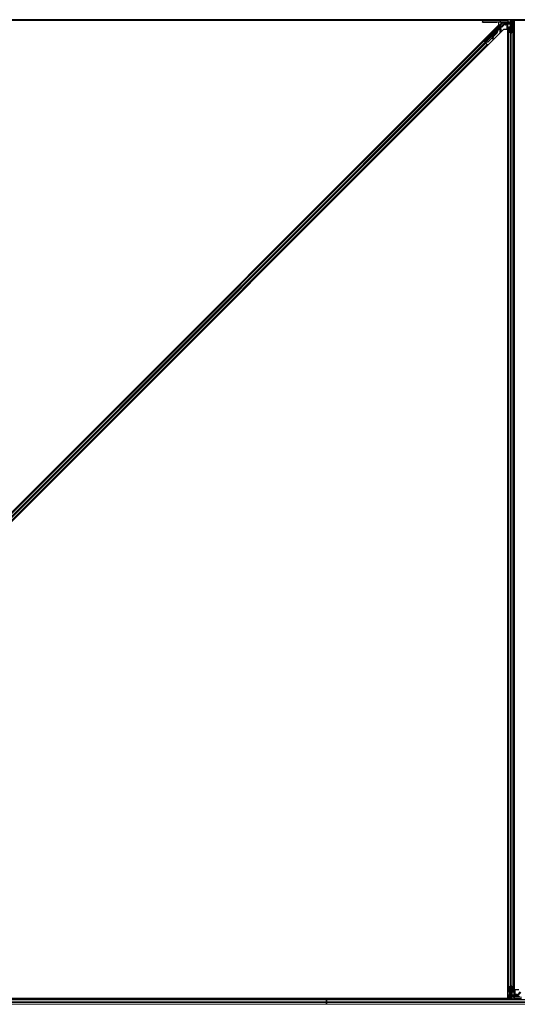
# Model space of a CAD drawing. Units: inches. Extents: x 19 to 1681, y 14 to 1081.
# Drawn here: x 1389 to 1413, y 410 to 458 of the extents above; entities that cross this region are included whole.
import ezdxf

# ---------------------------------------------------------------- set-up
doc = ezdxf.new("R2010")
doc.units = ezdxf.units.IN
doc.header["$LTSCALE"] = 50
doc.header["$MEASUREMENT"] = 0
doc.layers.add('Visible (ANSI)', color=7, linetype='Continuous', lineweight=25)
doc.layers.add('Visible Narrow (ANSI)', color=7, linetype='Continuous', lineweight=18)

msp = doc.modelspace()

# ---------------------------------------------------------------- linework, layer by layer
at = {"layer": 'Visible (ANSI)'}
for p, q in [((1365.5013, 411.0901), (1412.5238, 458.1125)), ((1404.5671, 458.3341), (1377.8281, 458.3341)), ((1404.1232, 458.3346), (1377.8282, 458.3346)), ((1404.1232, 458.3656), (1377.8345, 458.3656)), ((1404.1232, 458.3656), (1404.1232, 458.3791)), ((1404.1232, 458.3791), (1404.1232, 458.3656)), ((1404.1232, 458.3656), (1404.1232, 458.3346)), ((1411.7527, 458.3656), (1404.1232, 458.3656)), ((1404.1232, 458.3346), (1404.1232, 458.3656)), ((1404.1232, 458.3346), (1404.1232, 458.3341)), ((1404.5666, 458.3346), (1404.1232, 458.3346)), ((1404.1232, 458.3341), (1404.1232, 458.3346)), ((1404.5511, 458.3501), (1404.5667, 458.3656)), ((1404.5737, 458.3274), (1404.5511, 458.3501)), ((1404.6119, 458.3656), (1404.5737, 458.3274)), ((1411.7227, 458.3341), (1404.5804, 458.3341)), ((1411.7227, 458.3346), (1404.5809, 458.3346)), ((1411.7212, 458.2505), (1411.7214, 458.2601)), ((1411.7227, 458.3361), (1411.7214, 458.2601)), ((1411.7232, 458.3656), (1411.7227, 458.3361)), ((1411.7514, 458.2606), (1412.5836, 458.2606)), ((1412.5829, 458.3656), (1411.7527, 458.3656)), ((1411.837, 457.3249), (1412.7102, 458.1981)), ((1412.6244, 458.0318), (1411.8773, 457.2846)), ((1411.9712, 458.2461), (1412.3732, 458.2461)), ((1412.5238, 458.1125), (1412.5238, 458.2452)), ((1412.6192, 458.3656), (1412.5829, 458.3656)), ((1412.9614, 458.2517), (1412.6081, 458.2604)), ((1425.7188, 458.3656), (1412.6192, 458.3656)), ((1412.6232, 458.2418), (1412.6232, 458.2342)), ((1412.6232, 458.2342), (1412.6232, 458.2043)), ((1412.8193, 458.2198), (1412.6414, 458.0419)), ((1412.8541, 458.2309), (1412.8238, 458.2006)), ((1412.8422, 458.2096), (1412.8328, 458.2096)), ((1412.8329, 458.1303), (1412.8329, 458.1697)), ((1412.8422, 458.219), (1412.8422, 458.1995)), ((1412.8422, 458.1995), (1412.8422, 458.1446)), ((1412.8422, 458.1203), (1412.8422, 458.1446)), ((1412.9239, 458.1203), (1412.8429, 458.1203)), ((1412.8675, 458.2341), (1413.0005, 458.2341)), ((1412.9339, 457.9071), (1412.9339, 458.1103)), ((1412.9672, 458.2341), (1412.9672, 458.1902)), ((1412.9672, 458.1446), (1412.9672, 458.1902)), ((1412.9672, 410.8366), (1412.9672, 458.1446)), ((1412.9828, 458.2515), (1413.0863, 458.2513)), ((1412.9982, 457.7868), (1412.9982, 457.9833)), ((1413.0002, 458.2485), (1413.0005, 458.2341)), ((1413.0142, 457.9833), (1413.0142, 457.7868)), ((1413.0302, 458.249), (1413.0652, 458.249)), ((1413.0442, 458.0054), (1413.0772, 458.0054)), ((1413.0772, 457.9977), (1413.0442, 457.9977)), ((1413.0912, 458.2306), (1413.099, 458.2384)), ((1413.0912, 458.0806), (1413.0912, 458.2306)), ((1413.0912, 458.0506), (1413.0912, 458.0806)), ((1413.0912, 458.0506), (1413.0971, 458.0506)), ((1413.0912, 458.0506), (1413.0912, 458.0071)), ((1413.0952, 458.2511), (1413.0932, 458.3656)), ((1413.1051, 458.2226), (1413.0947, 458.2495)), ((1413.0952, 458.2496), (1413.0952, 458.2511)), ((1413.1072, 458.0506), (1413.0971, 458.0506)), ((1413.1051, 458.265), (1413.1112, 458.265)), ((1413.1072, 458.2006), (1413.1072, 458.2484)), ((1413.1142, 458.2484), (1413.1072, 458.2484)), ((1413.1232, 458.2006), (1413.1072, 458.2006)), ((1413.1072, 458.0199), (1413.1072, 458.0506)), ((1413.1072, 458.0506), (1413.1392, 458.0506)), ((1413.1112, 458.265), (1413.1189, 458.265)), ((1413.1232, 458.2484), (1413.1142, 458.2484)), ((1413.1232, 458.0506), (1413.1232, 458.3656)), ((1413.1232, 458.3656), (1413.1232, 458.2484)), ((1413.1232, 458.0199), (1413.1232, 457.7344)), ((1413.1392, 458.0506), (1413.1392, 458.0199)), ((1413.1645, 458.2806), (1413.1803, 458.3656)), ((1413.1645, 458.2806), (1413.1783, 458.2806)), ((1413.1645, 458.1556), (1413.1645, 458.2806)), ((1413.1645, 458.1556), (1413.1783, 458.1556)), ((1413.1895, 458.1374), (1413.1645, 458.1556)), ((1413.1692, 458.0054), (1413.2022, 458.0054)), ((1413.2022, 457.9977), (1413.1692, 457.9977)), ((1413.1783, 458.2806), (1413.1941, 458.3656)), ((1413.1783, 458.1556), (1413.1783, 458.2806)), ((1413.2033, 458.1374), (1413.1783, 458.1556)), ((1413.1895, 458.1374), (1413.2033, 458.1374)), ((1413.1895, 458.0054), (1413.1895, 458.1374)), ((1413.2033, 458.0054), (1413.2033, 458.1374)), ((1413.2124, 458.3656), (1413.2077, 458.0053)), ((1413.2119, 458.3281), (1413.2792, 458.3281)), ((1425.7044, 458.3346), (1413.212, 458.3346)), ((1413.2322, 457.7868), (1413.2322, 457.9833)), ((1413.2482, 457.9833), (1413.2482, 457.7868)), ((1413.2792, 458.3281), (1413.2797, 458.3281)), ((1413.2792, 458.2421), (1413.2792, 458.3281)), ((1413.2792, 458.2421), (1413.2792, 458.1902)), ((1413.2792, 458.1446), (1413.2792, 458.1902)), ((1413.2792, 410.8366), (1413.2792, 458.1446)), ((1425.7041, 458.3341), (1413.2797, 458.3341)), ((1413.2797, 458.3341), (1413.2797, 411.0901)), ((1412.7451, 457.8912), (1365.7226, 410.8687)), ((1411.8638, 457.271), (1412.4683, 457.8755)), ((1412.4169, 457.7148), (1411.982, 457.2799)), ((1412.4214, 457.7103), (1411.9865, 457.2754)), ((1412.2225, 457.505), (1411.9897, 457.2722)), ((1412.2239, 457.5129), (1412.2129, 457.4523)), ((1412.2286, 457.4494), (1412.2438, 457.5328)), ((1412.2458, 457.5348), (1412.2296, 457.4485)), ((1412.4246, 457.7071), (1412.2444, 457.5269)), ((1412.4747, 457.8692), (1412.4683, 457.8755)), ((1412.4694, 457.8492), (1412.4719, 457.8467)), ((1412.4719, 457.8467), (1412.4739, 457.8447)), ((1412.4797, 457.8642), (1412.4747, 457.8692)), ((1412.5104, 457.89), (1412.4755, 457.8551)), ((1412.4757, 457.8562), (1412.5099, 457.8905)), ((1412.5089, 457.8916), (1412.4768, 457.8595)), ((1412.4774, 457.861), (1412.5084, 457.892)), ((1412.4828, 457.8894), (1412.4969, 457.9035)), ((1412.4828, 457.8894), (1412.4941, 457.878)), ((1412.5082, 457.8922), (1412.4941, 457.878)), ((1412.4964, 457.8757), (1412.5106, 457.8899)), ((1412.4969, 457.9035), (1412.5082, 457.8922)), ((1412.4975, 457.9029), (1412.4975, 457.9029)), ((1412.4975, 457.9029), (1412.5089, 457.8916)), ((1412.4984, 457.9021), (1412.5097, 457.8908)), ((1412.4991, 457.9014), (1412.4991, 457.9014)), ((1412.4991, 457.9014), (1412.5104, 457.89)), ((1412.5084, 457.892), (1412.5082, 457.8922)), ((1412.5091, 457.8913), (1412.5089, 457.8916)), ((1412.5099, 457.8905), (1412.5097, 457.8908)), ((1412.5106, 457.8899), (1412.5104, 457.89)), ((1412.9667, 457.8912), (1412.7451, 457.8912)), ((1412.9221, 457.8912), (1412.931, 457.9)), ((1412.9667, 410.6471), (1412.9667, 457.8912)), ((1412.9982, 411.1945), (1412.9982, 457.7868)), ((1413.0907, 457.7332), (1413.0117, 457.7711)), ((1413.023, 457.7766), (1413.102, 457.7386)), ((1413.1444, 457.7386), (1413.2234, 457.7766)), ((1413.2347, 457.7711), (1413.1557, 457.7332)), ((1413.2482, 411.1945), (1413.2482, 457.7868)), ((1366.278, 411.8222), (1411.7916, 457.3358)), ((1366.4548, 411.6454), (1411.9684, 457.159)), ((1411.7694, 457.3581), (1411.7916, 457.3358)), ((1411.7916, 457.3358), (1411.7995, 457.328)), ((1411.8494, 457.2895), (1411.7932, 457.3457)), ((1411.861, 457.2664), (1411.7995, 457.328)), ((1411.8148, 457.3249), (1411.8239, 457.3249)), ((1411.8239, 457.3249), (1411.9087, 457.4085)), ((1411.8544, 457.2944), (1411.8239, 457.3249)), ((1411.9101, 457.4071), (1411.8291, 457.3249)), ((1411.8291, 457.3249), (1411.837, 457.3249)), ((1411.8291, 457.3249), (1411.8734, 457.2806)), ((1411.8773, 457.2846), (1411.837, 457.3249)), ((1411.857, 457.297), (1411.8437, 457.2838)), ((1411.8637, 457.2709), (1411.8602, 457.2674)), ((1411.8602, 457.2673), (1411.8602, 457.2674)), ((1411.8602, 457.2674), (1411.8715, 457.256)), ((1411.861, 457.2664), (1411.899, 457.2284)), ((1411.8637, 457.2709), (1411.8701, 457.2646)), ((1411.8701, 457.2646), (1411.8751, 457.2596)), ((1411.8751, 457.2596), (1411.8715, 457.256)), ((1411.8715, 457.256), (1411.8715, 457.256)), ((1411.8835, 457.2659), (1411.8725, 457.2549)), ((1411.878, 457.2567), (1411.8744, 457.2532)), ((1411.8744, 457.2531), (1411.8744, 457.2532)), ((1411.877, 457.2842), (1411.8773, 457.2846)), ((1411.8903, 457.2486), (1411.8802, 457.2587)), ((1411.982, 457.2799), (1411.8965, 457.2763)), ((1411.899, 457.2738), (1411.8965, 457.2763)), ((1411.9009, 457.2718), (1411.899, 457.2738)), ((1411.9605, 457.1669), (1411.899, 457.2284)), ((1411.9865, 457.2754), (1411.9009, 457.2718)), ((1411.9897, 457.2722), (1411.904, 457.2688)), ((1411.9605, 457.1669), (1411.9684, 457.159)), ((1411.9684, 457.159), (1411.9907, 457.1368)), ((1411.982, 457.2799), (1411.9865, 457.2754)), ((1412.2108, 457.4402), (1412.2265, 457.4373)), ((1412.2115, 457.4395), (1412.2273, 457.4366)), ((1412.9982, 410.9979), (1412.9982, 411.1945)), ((1413.0117, 411.2101), (1413.0907, 411.2481)), ((1413.0142, 411.1945), (1413.0142, 410.9979)), ((1413.102, 411.2426), (1413.023, 411.2047)), ((1413.034, 410.6156), (1413.0387, 410.976)), ((1413.0431, 410.9758), (1413.0431, 410.8438)), ((1413.0442, 410.9835), (1413.0772, 410.9835)), ((1413.0772, 410.9758), (1413.0442, 410.9758)), ((1413.0569, 410.9758), (1413.0569, 410.8438)), ((1413.1072, 410.9306), (1413.1072, 410.9614)), ((1413.1392, 410.9306), (1413.1072, 410.9306)), ((1413.1232, 411.2469), (1413.1232, 410.9614)), ((1413.1232, 410.9306), (1413.1232, 410.6156)), ((1413.1392, 410.9614), (1413.1392, 410.9306)), ((1413.1392, 410.9306), (1413.1493, 410.9306)), ((1413.2234, 411.2047), (1413.1444, 411.2426)), ((1413.1552, 410.9306), (1413.1493, 410.9306)), ((1413.1552, 410.9306), (1413.1552, 410.9741)), ((1413.1552, 410.9306), (1413.1552, 410.9006)), ((1413.1552, 410.9006), (1413.1552, 410.7506)), ((1413.1557, 411.2481), (1413.2347, 411.2101)), ((1413.1692, 410.9835), (1413.2022, 410.9835)), ((1413.2022, 410.9758), (1413.1692, 410.9758)), ((1413.2322, 410.9979), (1413.2322, 411.1945)), ((1413.2482, 411.1945), (1413.2482, 410.9979)), ((1413.2797, 411.0901), (1413.5013, 411.0901)), ((1413.3125, 411.0742), (1413.3125, 410.8709)), ((1413.3243, 411.0901), (1413.3154, 411.0812)), ((1413.4271, 410.7614), (1413.605, 410.9393)), ((1404.1232, 410.6156), (1377.9494, 410.6156)), ((1377.9565, 410.6471), (1403.666, 410.6471)), ((1403.6655, 410.6466), (1377.9565, 410.6466)), ((1403.6345, 410.6156), (1403.6727, 410.6538)), ((1403.6727, 410.6538), (1403.6953, 410.6312)), ((1403.6793, 410.6471), (1412.9667, 410.6471)), ((1403.6953, 410.6312), (1403.6797, 410.6156)), ((1404.1232, 410.6466), (1403.6798, 410.6466)), ((1404.1232, 410.6471), (1404.1232, 410.6466)), ((1404.1232, 410.6466), (1404.1232, 410.6471)), ((1404.1232, 410.6466), (1404.1232, 410.6156)), ((1413.0344, 410.6466), (1404.1232, 410.6466)), ((1404.1232, 410.6156), (1404.1232, 410.6466)), ((1404.1232, 410.6021), (1404.1232, 410.6156)), ((1413.6272, 410.6156), (1404.1232, 410.6156)), ((1404.1232, 410.6156), (1404.1232, 410.6021)), ((1404.1232, 410.6021), (1404.1232, 410.5231)), ((1404.1232, 410.5231), (1404.1232, 410.6021)), ((1404.1232, 410.4581), (1404.1232, 410.5231)), ((1404.1232, 410.5231), (1404.1232, 410.4581)), ((1404.1232, 410.4581), (1404.1232, 410.3791)), ((1404.1232, 410.3791), (1404.1232, 410.4581)), ((1412.9672, 410.6531), (1412.9667, 410.6531)), ((1412.9672, 410.8366), (1412.9672, 410.7911)), ((1412.9672, 410.7391), (1412.9672, 410.7911)), ((1412.9672, 410.7391), (1412.9672, 410.6531)), ((1413.0345, 410.6531), (1412.9672, 410.6531)), ((1413.0431, 410.8438), (1413.0681, 410.8256)), ((1413.0569, 410.8438), (1413.0431, 410.8438)), ((1413.0681, 410.7006), (1413.0523, 410.6156)), ((1413.0569, 410.8438), (1413.0819, 410.8256)), ((1413.0819, 410.7006), (1413.0661, 410.6156)), ((1413.0681, 410.8256), (1413.0681, 410.7006)), ((1413.0819, 410.8256), (1413.0681, 410.8256)), ((1413.0819, 410.7006), (1413.0681, 410.7006)), ((1413.0819, 410.8256), (1413.0819, 410.7006)), ((1413.1232, 410.7806), (1413.1392, 410.7806)), ((1413.1232, 410.7328), (1413.1322, 410.7328)), ((1413.1232, 410.6156), (1413.1232, 410.7328)), ((1413.1353, 410.7163), (1413.1275, 410.7163)), ((1413.1322, 410.7328), (1413.1392, 410.7328)), ((1413.1413, 410.7163), (1413.1353, 410.7163)), ((1413.1392, 410.7806), (1413.1392, 410.7328)), ((1413.1413, 410.7586), (1413.1517, 410.7318)), ((1413.1552, 410.7506), (1413.1474, 410.7428)), ((1413.1512, 410.7317), (1413.1512, 410.7301)), ((1413.1512, 410.7301), (1413.1532, 410.6156)), ((1413.2636, 410.7298), (1413.1601, 410.73)), ((1413.2162, 410.7322), (1413.1812, 410.7322)), ((1413.3789, 410.7471), (1413.2459, 410.7471)), ((1413.2462, 410.7327), (1413.2459, 410.7471)), ((1413.2792, 410.8366), (1413.2792, 410.7911)), ((1413.2792, 410.7471), (1413.2792, 410.7911)), ((1413.285, 410.7296), (1413.6383, 410.7208)), ((1413.3225, 410.8609), (1413.4035, 410.8609)), ((1413.3923, 410.7503), (1413.4226, 410.7806)), ((1413.4042, 410.8366), (1413.4042, 410.8609)), ((1413.4042, 410.7818), (1413.4042, 410.8366)), ((1413.4042, 410.7622), (1413.4042, 410.7818)), ((1413.4136, 410.7716), (1413.4042, 410.7716)), ((1413.4135, 410.8509), (1413.4135, 410.8115)), ((1404.1232, 410.3656), (1404.1232, 410.3791)), ((1404.1232, 410.3791), (1404.1232, 410.3656))]:
    msp.add_line(p, q, dxfattribs=at)
msp.add_arc((1411.7527, 458.3356), 0.03, 90, 179, dxfattribs=at)
for centre, major_axis, ratio, start_param, end_param in [((1411.9712, 458.2505), (-0.25, 0), 0.0174524, 6.2828806, 7.8536769), ((1411.7514, 458.2601), (-0.03, 0), 0.0174497, 4.712389, 6.2828807), ((1412.3732, 458.2418), (-0.25, 0), 0.0174551, 3.1415927, 4.712389), ((1412.5836, 458.2601), (0.03, 0), 0.0174517, 0.6140727, 1.5707963), ((1412.6343, 458.049), (0.00707, -0.00707), 0.9998477, 5.7847198, 6.2831853), ((1412.6902, 458.2198), (0.0059, -0.0295), 0.9554274, 1.3829897, 2.9363327), ((1412.689, 458.2193), (0.0277, 0.0115), 0.9989614, 5.1054556, 5.907572), ((1412.8185, 458.2198), (0.03, 0.03), 0.0123407, 4.7247328, 5.4928039), ((1412.8334, 458.1703), (0, 0.0424), 0.0123407, 1.076932, 1.5831402), ((1412.8429, 458.1303), (-0.00707, -0.00707), 0.9996955, 5.4979394, 7.0684312), ((1412.861, 458.2198), (-0.0168, -0.0251), 0.9812852, 3.7393995, 4.5246715), ((1412.8674, 458.2043), (0.0296, -0.0059), 0.9812852, 2.2214022, 2.5437858), ((1412.8675, 458.2041), (-0.0115, 0.0277), 0.9998216, 5.8905493, 6.3534377), ((1412.9239, 458.1103), (0.00707, 0.00707), 0.9996955, 5.4979394, 7.0684312), ((1412.9859, 458.252), (-0.03, 0), 0.0174517, 0.6140727, 1.4650505), ((1413.0442, 457.9833), (0.046, 0), 0.4806198, 1.5707963, 3.1415927), ((1413.0303, 458.2485), (-0.03, 0), 0.0174604, 4.7129985, 6.2834903), ((1413.0442, 457.9833), (-0.03, 0), 0.4806198, 4.712389, 6.2831853), ((1413.0652, 458.2496), (-0.03, 0), 0.0174604, 1.5714059, 3.1418976), ((1413.0772, 458.0199), (0.046, 0), 0.4806198, 4.712389, 6.2831853), ((1413.0772, 458.0199), (-0.03, 0), 0.4806198, 1.5707963, 3.1415927), ((1413.0852, 458.2511), (0.01, 0), 0.0174498, 0.0003046, 1.4650559), ((1413.425, 458.6981), (0, -0.75), 0.5, 5.1986593, 5.3281196), ((1413.4112, 458.6981), (0, -0.75), 0.5, 5.2770605, 5.3281196), ((1413.1692, 458.0199), (-0.046, 0), 0.4806198, 0, 1.5707963), ((1413.1692, 458.0199), (0.03, 0), 0.4806198, 3.1415927, 4.712389), ((1413.2022, 457.9833), (-0.046, 0), 0.4806198, 3.1415927, 4.712389), ((1413.2022, 457.9833), (0.03, 0), 0.4806198, 0, 1.5707963), ((1412.1946, 457.2628), (0.0364, 0.1967), 0.0043171, 5.8304256, 6.7300194), ((1412.3065, 457.8252), (-0.1202, -0.1202), 0.9184464, 1.5707874, 2.4612244), ((1412.311, 457.8207), (-0.1202, -0.1202), 0.9184464, 1.5707874, 2.4612244), ((1412.3137, 457.818), (-0.1202, -0.1202), 0.9225381, 1.5708055, 2.4612426), ((1412.3626, 457.7691), (0.1202, 0.1202), 0.005236, 0.0000035, 0.4899609), ((1412.467, 457.8486), (-0.0661, -0.0661), 0.005236, 1.7005308, 2.2675273), ((1412.467, 457.8486), (0.0661, 0.0661), 0.005236, 0.8740725, 1.4212308), ((1412.3739, 457.7578), (0.1202, 0.1202), 0.005236, 0.0000035, 0.4899609), ((1412.3762, 457.7555), (0.1202, 0.1202), 0.005236, 5.7932315, 6.2831888), ((1412.4557, 457.8599), (-0.0456, -0.0456), 0.005236, 2.7658205, 3.5173649), ((1412.4557, 457.8599), (0.0661, 0.0661), 0.005236, 5.4091092, 5.4091199), ((1412.9239, 457.9071), (0.00924, -0.00383), 0.9998216, 5.8905493, 6.6758213), ((1413.0442, 457.7868), (0.046, 0), 0.4806198, 3.1415927, 3.9269908), ((1413.0442, 457.7868), (-0.03, 0), 0.4806198, 0, 0.7853982), ((1413.1232, 457.7488), (-0.046, 0), 0.4806198, 0.7853982, 2.3561945), ((1413.1232, 457.7488), (0.03, 0), 0.4806198, 3.9269908, 5.4977871), ((1413.2022, 457.7868), (0.03, 0), 0.4806198, 5.4977871, 6.2831853), ((1413.2022, 457.7868), (-0.046, 0), 0.4806198, 2.3561945, 3.1415927), ((1411.7936, 457.3461), (0.0212, -0.0212), 0.0174551, 4.712389, 6.265732), ((1411.8907, 457.249), (0.0212, -0.0212), 0.0174551, 4.2169068, 4.712389), ((1411.8931, 457.3915), (-0.0435, -0.0435), 0.0174551, 1.9547688, 4.3284165), ((1412.2162, 457.4697), (-0.0055, -0.0295), 0.0043171, 5.3447923, 6.2831853), ((1412.217, 457.469), (-0.0055, -0.0295), 0.0043171, 6.0841008, 6.2831853), ((1412.232, 457.4668), (-0.0055, -0.0295), 0.0043171, 5.3447923, 6.7300194), ((1412.2327, 457.4661), (-0.0055, -0.0295), 0.0043171, 5.8304257, 7.2156527), ((1413.0442, 411.1945), (0.046, 0), 0.4806198, 2.3561945, 3.1415927), ((1413.0442, 410.9979), (0.046, 0), 0.4806198, 3.1415927, 4.712389), ((1413.0442, 411.1945), (-0.03, 0), 0.4806198, 5.4977871, 6.2831853), ((1413.0442, 410.9979), (-0.03, 0), 0.4806198, 0, 1.5707963), ((1413.0772, 410.9614), (0.046, 0), 0.4806198, 0, 1.5707963), ((1413.0772, 410.9614), (-0.03, 0), 0.4806198, 3.1415927, 4.712389), ((1413.1232, 411.2324), (0.046, 0), 0.4806198, 0.7853982, 2.3561945), ((1413.1232, 411.2324), (-0.03, 0), 0.4806198, 3.9269908, 5.4977871), ((1413.1692, 410.9614), (-0.046, 0), 0.4806198, 4.712389, 6.2831853), ((1413.1692, 410.9614), (0.03, 0), 0.4806198, 1.5707963, 3.1415927), ((1413.2022, 410.9979), (0.03, 0), 0.4806198, 4.712389, 6.2831853), ((1413.2022, 410.9979), (-0.046, 0), 0.4806198, 1.5707963, 3.1415927), ((1413.2022, 411.1945), (0.03, 0), 0.4806198, 0, 0.7853982), ((1413.2022, 411.1945), (-0.046, 0), 0.4806198, 3.1415927, 3.9269908), ((1413.3225, 411.0742), (-0.00924, 0.00383), 0.9998216, 5.8905493, 6.6758213), ((1412.8214, 410.2831), (0, 0.75), 0.5, 5.1986593, 5.3281196), ((1412.8352, 410.2831), (0, 0.75), 0.5, 5.2770605, 5.3281196), ((1413.1812, 410.7317), (0.03, 0), 0.0174604, 1.5714059, 3.1418976), ((1413.1612, 410.7301), (-0.01, 0), 0.0174498, 0.0003046, 1.4650559), ((1413.2162, 410.7327), (0.03, 0), 0.0174604, 4.7129985, 6.2834903), ((1413.2605, 410.7292), (0.03, 0), 0.0174517, 0.6140727, 1.4650505), ((1413.3225, 410.8709), (-0.00707, -0.00707), 0.9996955, 5.4979394, 7.0684312), ((1413.3789, 410.7772), (0.0115, -0.0277), 0.9998216, 5.8905493, 6.3534377), ((1413.3854, 410.7614), (0.0168, 0.0251), 0.9812852, 3.7393995, 4.5246715), ((1413.379, 410.777), (-0.0296, 0.0059), 0.9812852, 2.2214022, 2.5437858), ((1413.4035, 410.8509), (0.00707, 0.00707), 0.9996955, 5.4979394, 7.0684312), ((1413.4279, 410.7614), (-0.03, -0.03), 0.0123407, 4.7247328, 5.4928039), ((1413.413, 410.811), (0, -0.0424), 0.0123407, 1.076932, 1.5831402)]:
    msp.add_ellipse(centre, major_axis=major_axis, ratio=ratio, start_param=start_param, end_param=end_param, dxfattribs=at)
for centre, major_axis in [((1411.9732, 458.2538), (0.1, 0)), ((1412.3232, 458.2538), (0.1, 0)), ((1412.4086, 457.907), (0.0456, 0.0456)), ((1411.9361, 457.439), (0.0456, 0.0456)), ((1411.9407, 457.4344), (0.0456, 0.0456)), ((1412.0975, 457.5958), (0.0707, 0.0707))]:
    msp.add_ellipse(centre, major_axis=major_axis, ratio=0.0174551, dxfattribs=at)
for points, knots in [([(1412.6371, 458.0394), (1412.6347, 458.0387), (1412.6324, 458.0377), (1412.6282, 458.0351), (1412.6262, 458.0336), (1412.6244, 458.0318)], [0, 0, 0, 0, 0.019000334, 0.019000334, 0.038000618, 0.038000618, 0.038000618, 0.038000618]), ([(1412.8238, 458.2006), (1412.8243, 458.2006), (1412.8248, 458.2005), (1412.8264, 458.2001), (1412.8276, 458.1996), (1412.8298, 458.198), (1412.831, 458.1968), (1412.8322, 458.1944), (1412.8326, 458.1933), (1412.8329, 458.1916), (1412.833, 458.191), (1412.833, 458.1904)], [-0.391733658, -0.391733658, -0.391733658, -0.391733658, -0.382974002, -0.382974002, -0.365236693, -0.365236693, -0.347499385, -0.347499385, -0.338462084, -0.338462084, -0.333602054, -0.333602054, -0.333602054, -0.333602054]), ([(1413.1072, 458.2484), (1413.1072, 458.2511), (1413.107, 458.2538), (1413.1063, 458.2594), (1413.1057, 458.2622), (1413.1051, 458.265)], [0, 0, 0, 0, 0.023451253, 0.023451253, 0.047236489, 0.047236489, 0.047236489, 0.047236489]), ([(1413.1051, 458.2226), (1413.1058, 458.22), (1413.1063, 458.2174), (1413.107, 458.2122), (1413.1072, 458.2096), (1413.1072, 458.2069)], [0, 0, 0, 0, 0.022875677, 0.022875677, 0.045751353, 0.045751353, 0.045751353, 0.045751353]), ([(1413.1189, 458.265), (1413.1203, 458.2621), (1413.1214, 458.2594), (1413.1228, 458.2538), (1413.1232, 458.2511), (1413.1232, 458.2484)], [0, 0, 0, 0, 0.030081116, 0.030081116, 0.059995435, 0.059995435, 0.059995435, 0.059995435]), ([(1412.4683, 457.8755), (1412.4682, 457.8754), (1412.4681, 457.8753), (1412.468, 457.8751), (1412.4679, 457.875), (1412.4678, 457.8748), (1412.4677, 457.8747), (1412.4676, 457.8745), (1412.4675, 457.8744), (1412.4674, 457.8742), (1412.4673, 457.874), (1412.4672, 457.8739), (1412.4671, 457.8737), (1412.467, 457.8735), (1412.467, 457.8733), (1412.4669, 457.8731), (1412.4668, 457.8729), (1412.4668, 457.8727), (1412.4667, 457.8725), (1412.4667, 457.8723), (1412.4666, 457.8721), (1412.4666, 457.8719), (1412.4665, 457.8716), (1412.4665, 457.8714), (1412.4665, 457.8712), (1412.4664, 457.8709), (1412.4664, 457.8707), (1412.4664, 457.8704), (1412.4664, 457.8702), (1412.4663, 457.87), (1412.4663, 457.8698), (1412.4663, 457.8695), (1412.4663, 457.8692), (1412.4663, 457.8688), (1412.4663, 457.8686), (1412.4663, 457.8683), (1412.4663, 457.868), (1412.4663, 457.8677), (1412.4663, 457.8674), (1412.4663, 457.8671), (1412.4663, 457.8668), (1412.4664, 457.8665), (1412.4664, 457.8662), (1412.4664, 457.8659), (1412.4664, 457.8656), (1412.4665, 457.8652), (1412.4665, 457.8649), (1412.4665, 457.8646), (1412.4666, 457.8643), (1412.4666, 457.8639), (1412.4666, 457.8636), (1412.4667, 457.8633), (1412.4667, 457.8629), (1412.4668, 457.8626), (1412.4668, 457.8622), (1412.4669, 457.8618), (1412.467, 457.8613), (1412.467, 457.8608), (1412.4671, 457.8606), (1412.4671, 457.8603), (1412.4672, 457.86), (1412.4672, 457.8597), (1412.4673, 457.8593), (1412.4674, 457.8589), (1412.4674, 457.8585), (1412.4675, 457.8582), (1412.4676, 457.8578), (1412.4677, 457.8574), (1412.4677, 457.857), (1412.4678, 457.8566), (1412.4679, 457.8562), (1412.468, 457.8558), (1412.468, 457.8554), (1412.4681, 457.855), (1412.4682, 457.8546), (1412.4683, 457.8542), (1412.4684, 457.8538), (1412.4685, 457.8534), (1412.4686, 457.853), (1412.4687, 457.8526), (1412.4687, 457.8522), (1412.4688, 457.8517), (1412.4689, 457.8513), (1412.469, 457.8509), (1412.4691, 457.8505), (1412.4692, 457.8501), (1412.4693, 457.8496), (1412.4694, 457.8492)], [0, 0, 0, 0, 0.00372486, 0.00372486, 0.00372486, 0.00745131, 0.00745131, 0.00745131, 0.01117751, 0.01117751, 0.01117751, 0.01490162, 0.01490162, 0.01490162, 0.0186218, 0.0186218, 0.0186218, 0.02233619, 0.02233619, 0.02233619, 0.02604296, 0.02604296, 0.02604296, 0.02974029, 0.02974029, 0.02974029, 0.03342638, 0.03342638, 0.03342638, 0.03640947, 0.03640947, 0.03640947, 0.04076926, 0.04076926, 0.04076926, 0.04443837, 0.04443837, 0.04443837, 0.04810536, 0.04810536, 0.04810536, 0.05176846, 0.05176846, 0.05176846, 0.05542591, 0.05542591, 0.05542591, 0.05907595, 0.05907595, 0.05907595, 0.06271684, 0.06271684, 0.06271684, 0.06634687, 0.06634687, 0.06634687, 0.07096446, 0.07096446, 0.07096446, 0.07357217, 0.07357217, 0.07357217, 0.07718059, 0.07718059, 0.07718059, 0.08078786, 0.08078786, 0.08078786, 0.08439152, 0.08439152, 0.08439152, 0.08798912, 0.08798912, 0.08798912, 0.09157823, 0.09157823, 0.09157823, 0.09515641, 0.09515641, 0.09515641, 0.09872131, 0.09872131, 0.09872131, 0.10227061, 0.10227061, 0.10227061, 0.10580207, 0.10580207, 0.10580207, 0.10580207]), ([(1412.4739, 457.8447), (1412.4739, 457.845), (1412.4739, 457.8453), (1412.474, 457.8456), (1412.474, 457.8459), (1412.474, 457.8462), (1412.4741, 457.8465), (1412.4741, 457.8468), (1412.4742, 457.8471), (1412.4742, 457.8474), (1412.4742, 457.8476), (1412.4743, 457.8479), (1412.4743, 457.8482), (1412.4743, 457.8485), (1412.4744, 457.8488), (1412.4744, 457.8491), (1412.4745, 457.8493), (1412.4745, 457.8496), (1412.4745, 457.8499), (1412.4746, 457.8502), (1412.4746, 457.8506), (1412.4747, 457.8509), (1412.4747, 457.8511), (1412.4747, 457.8513), (1412.4748, 457.8515), (1412.4748, 457.8518), (1412.4749, 457.852), (1412.4749, 457.8523), (1412.475, 457.8526), (1412.475, 457.8528), (1412.475, 457.8531), (1412.4751, 457.8533), (1412.4751, 457.8536), (1412.4752, 457.8538), (1412.4752, 457.8541), (1412.4753, 457.8543), (1412.4753, 457.8546), (1412.4754, 457.8548), (1412.4754, 457.8551), (1412.4755, 457.8553), (1412.4756, 457.8556), (1412.4756, 457.8558), (1412.4757, 457.856), (1412.4757, 457.8563), (1412.4758, 457.8565), (1412.4759, 457.8567), (1412.4759, 457.8569), (1412.476, 457.8572), (1412.476, 457.8574), (1412.4761, 457.8576), (1412.4762, 457.8578), (1412.4762, 457.8581), (1412.4763, 457.8583), (1412.4764, 457.8586), (1412.4765, 457.8589), (1412.4766, 457.859), (1412.4766, 457.8592), (1412.4767, 457.8593), (1412.4767, 457.8595), (1412.4768, 457.8597), (1412.4769, 457.8599), (1412.477, 457.8601), (1412.4771, 457.8603), (1412.4772, 457.8605), (1412.4772, 457.8607), (1412.4773, 457.8608), (1412.4774, 457.861), (1412.4775, 457.8612), (1412.4776, 457.8614), (1412.4777, 457.8615), (1412.4778, 457.8617), (1412.4779, 457.8619), (1412.478, 457.862), (1412.4781, 457.8622), (1412.4782, 457.8624), (1412.4783, 457.8625), (1412.4784, 457.8627), (1412.4785, 457.8628), (1412.4786, 457.863), (1412.4787, 457.8631), (1412.4788, 457.8633), (1412.4789, 457.8634), (1412.4791, 457.8635), (1412.4792, 457.8637), (1412.4793, 457.8638), (1412.4794, 457.8639), (1412.4795, 457.8641), (1412.4797, 457.8642)], [0, 0, 0, 0, 0.002346749, 0.002346749, 0.002346749, 0.004698508, 0.004698508, 0.004698508, 0.007052327, 0.007052327, 0.007052327, 0.009405267, 0.009405267, 0.009405267, 0.011754434, 0.011754434, 0.011754434, 0.014097016, 0.014097016, 0.014097016, 0.017052365, 0.017052365, 0.017052365, 0.018755583, 0.018755583, 0.018755583, 0.021080949, 0.021080949, 0.021080949, 0.023405692, 0.023405692, 0.023405692, 0.025728618, 0.025728618, 0.025728618, 0.028048554, 0.028048554, 0.028048554, 0.030364354, 0.030364354, 0.030364354, 0.032674905, 0.032674905, 0.032674905, 0.034979129, 0.034979129, 0.034979129, 0.037275988, 0.037275988, 0.037275988, 0.039564488, 0.039564488, 0.039564488, 0.042479447, 0.042479447, 0.042479447, 0.044115395, 0.044115395, 0.044115395, 0.046386054, 0.046386054, 0.046386054, 0.048655059, 0.048655059, 0.048655059, 0.050921413, 0.050921413, 0.050921413, 0.05318414, 0.05318414, 0.05318414, 0.055442288, 0.055442288, 0.055442288, 0.057694932, 0.057694932, 0.057694932, 0.059941178, 0.059941178, 0.059941178, 0.062180163, 0.062180163, 0.062180163, 0.06441106, 0.06441106, 0.06441106, 0.066633081, 0.066633081, 0.066633081, 0.066633081]), ([(1412.4769, 457.8417), (1412.4769, 457.842), (1412.477, 457.8423), (1412.477, 457.8426), (1412.477, 457.8429), (1412.4771, 457.8432), (1412.4771, 457.8435), (1412.4771, 457.8438), (1412.4772, 457.844), (1412.4772, 457.8443), (1412.4773, 457.8446), (1412.4773, 457.8449), (1412.4773, 457.8452), (1412.4774, 457.8455), (1412.4774, 457.8458), (1412.4774, 457.846), (1412.4775, 457.8463), (1412.4775, 457.8466), (1412.4776, 457.8469), (1412.4776, 457.8472), (1412.4777, 457.8476), (1412.4777, 457.8479), (1412.4777, 457.8481), (1412.4778, 457.8483), (1412.4778, 457.8485), (1412.4778, 457.8488), (1412.4779, 457.849), (1412.4779, 457.8493), (1412.478, 457.8496), (1412.478, 457.8498), (1412.4781, 457.8501), (1412.4781, 457.8503), (1412.4781, 457.8506), (1412.4782, 457.8508), (1412.4782, 457.8511), (1412.4783, 457.8513), (1412.4783, 457.8516), (1412.4784, 457.8518), (1412.4784, 457.8521), (1412.4785, 457.8523), (1412.4786, 457.8526), (1412.4786, 457.8528), (1412.4787, 457.853), (1412.4787, 457.8533), (1412.4788, 457.8535), (1412.4788, 457.8537), (1412.4789, 457.854), (1412.479, 457.8542), (1412.479, 457.8544), (1412.4791, 457.8546), (1412.4792, 457.8549), (1412.4792, 457.8551), (1412.4793, 457.8553), (1412.4794, 457.8556), (1412.4795, 457.8559), (1412.4795, 457.856), (1412.4796, 457.8562), (1412.4796, 457.8563), (1412.4797, 457.8565), (1412.4798, 457.8567), (1412.4799, 457.8569), (1412.48, 457.8571), (1412.48, 457.8573), (1412.4801, 457.8575), (1412.4802, 457.8577), (1412.4803, 457.8579), (1412.4804, 457.8581), (1412.4805, 457.8582), (1412.4806, 457.8584), (1412.4806, 457.8586), (1412.4807, 457.8588), (1412.4808, 457.8589), (1412.4809, 457.8591), (1412.481, 457.8593), (1412.4811, 457.8594), (1412.4812, 457.8596), (1412.4813, 457.8597), (1412.4814, 457.8599), (1412.4815, 457.86), (1412.4817, 457.8602), (1412.4818, 457.8603), (1412.4819, 457.8605), (1412.482, 457.8606), (1412.4821, 457.8608), (1412.4822, 457.8609), (1412.4823, 457.861), (1412.4825, 457.8611), (1412.4826, 457.8613)], [0, 0, 0, 0, 0.002346749, 0.002346749, 0.002346749, 0.004698508, 0.004698508, 0.004698508, 0.007052327, 0.007052327, 0.007052327, 0.009405267, 0.009405267, 0.009405267, 0.011754434, 0.011754434, 0.011754434, 0.014097016, 0.014097016, 0.014097016, 0.017052365, 0.017052365, 0.017052365, 0.018755583, 0.018755583, 0.018755583, 0.021080949, 0.021080949, 0.021080949, 0.023405692, 0.023405692, 0.023405692, 0.025728618, 0.025728618, 0.025728618, 0.028048554, 0.028048554, 0.028048554, 0.030364354, 0.030364354, 0.030364354, 0.032674905, 0.032674905, 0.032674905, 0.034979129, 0.034979129, 0.034979129, 0.037275988, 0.037275988, 0.037275988, 0.039564488, 0.039564488, 0.039564488, 0.042479447, 0.042479447, 0.042479447, 0.044115395, 0.044115395, 0.044115395, 0.046386054, 0.046386054, 0.046386054, 0.048655059, 0.048655059, 0.048655059, 0.050921413, 0.050921413, 0.050921413, 0.05318414, 0.05318414, 0.05318414, 0.055442288, 0.055442288, 0.055442288, 0.057694932, 0.057694932, 0.057694932, 0.059941178, 0.059941178, 0.059941178, 0.062180163, 0.062180163, 0.062180163, 0.06441106, 0.06441106, 0.06441106, 0.066633081, 0.066633081, 0.066633081, 0.066633081]), ([(1411.8965, 457.2763), (1411.8905, 457.277), (1411.885, 457.2774), (1411.8801, 457.277), (1411.8765, 457.2768), (1411.8734, 457.2762), (1411.8706, 457.2752), (1411.8679, 457.2742), (1411.8656, 457.2728), (1411.8637, 457.2709)], [0, 0, 0, 0, 0.04830059, 0.04830059, 0.04830059, 0.08291018, 0.08291018, 0.08291018, 0.11752004, 0.11752004, 0.11752004, 0.11752004]), ([(1411.8751, 457.2596), (1411.8782, 457.2628), (1411.882, 457.2653), (1411.8864, 457.2673), (1411.8908, 457.2693), (1411.8957, 457.2706), (1411.9009, 457.2718)], [0, 0, 0, 0, 0.041952806, 0.041952806, 0.041952806, 0.083905617, 0.083905617, 0.083905617, 0.083905617]), ([(1411.878, 457.2567), (1411.8812, 457.2599), (1411.885, 457.2623), (1411.8894, 457.2643), (1411.8938, 457.2662), (1411.8987, 457.2676), (1411.904, 457.2688)], [0, 0, 0, 0, 0.041952806, 0.041952806, 0.041952806, 0.083905617, 0.083905617, 0.083905617, 0.083905617]), ([(1413.1275, 410.7163), (1413.1261, 410.7191), (1413.125, 410.7219), (1413.1236, 410.7274), (1413.1232, 410.7301), (1413.1232, 410.7328)], [0, 0, 0, 0, 0.030081116, 0.030081116, 0.059995435, 0.059995435, 0.059995435, 0.059995435]), ([(1413.1413, 410.7586), (1413.1406, 410.7612), (1413.1401, 410.7638), (1413.1394, 410.7691), (1413.1392, 410.7717), (1413.1392, 410.7743)], [0, 0, 0, 0, 0.022875677, 0.022875677, 0.045751353, 0.045751353, 0.045751353, 0.045751353]), ([(1413.1392, 410.7328), (1413.1392, 410.7301), (1413.1394, 410.7274), (1413.1401, 410.7219), (1413.1407, 410.7191), (1413.1413, 410.7163)], [0, 0, 0, 0, 0.023451253, 0.023451253, 0.047236489, 0.047236489, 0.047236489, 0.047236489]), ([(1413.4226, 410.7806), (1413.4221, 410.7806), (1413.4216, 410.7807), (1413.42, 410.7811), (1413.4188, 410.7816), (1413.4166, 410.7833), (1413.4155, 410.7844), (1413.4142, 410.7869), (1413.4138, 410.7879), (1413.4135, 410.7896), (1413.4134, 410.7902), (1413.4134, 410.7908)], [-0.391733658, -0.391733658, -0.391733658, -0.391733658, -0.382974002, -0.382974002, -0.365236693, -0.365236693, -0.347499385, -0.347499385, -0.338462084, -0.338462084, -0.333602054, -0.333602054, -0.333602054, -0.333602054])]:
    msp.add_open_spline(points, degree=3, knots=knots, dxfattribs=at)
at = {"layer": 'Visible Narrow (ANSI)'}
for p, q in [((1411.7514, 458.2606), (1411.7527, 458.3361)), ((1411.7527, 458.3656), (1411.7527, 458.3361)), ((1411.7527, 458.3361), (1412.5829, 458.3361)), ((1412.3935, 457.946), (1411.7932, 457.3457)), ((1412.3573, 457.946), (1412.3935, 457.946)), ((1412.3935, 457.9743), (1412.3856, 457.9743)), ((1412.3935, 457.9743), (1412.3935, 457.946)), ((1412.4148, 457.9248), (1412.3935, 457.946)), ((1412.4511, 458.0026), (1412.4139, 458.0026)), ((1412.6527, 458.2043), (1412.4511, 458.0026)), ((1412.4723, 457.9814), (1412.4511, 458.0026)), ((1412.4723, 457.9814), (1412.6739, 458.183)), ((1412.5554, 457.9562), (1412.4998, 457.9006)), ((1412.5767, 457.935), (1412.5554, 457.9562)), ((1412.5767, 457.935), (1412.6025, 457.9463)), ((1412.5829, 458.3361), (1412.5829, 458.3656)), ((1412.5829, 458.3361), (1412.5836, 458.2606)), ((1412.6188, 458.0199), (1412.5961, 457.9971)), ((1412.5961, 457.9971), (1412.6173, 457.9759)), ((1412.6074, 458.3361), (1412.9606, 458.3361)), ((1412.6081, 458.2604), (1412.6074, 458.3361)), ((1412.6173, 457.9759), (1412.64, 457.9986)), ((1412.64, 457.9986), (1412.6188, 458.0199)), ((1412.6527, 458.2342), (1412.6232, 458.2342)), ((1412.6232, 458.2043), (1412.6527, 458.2043)), ((1412.6437, 458.0284), (1412.64, 457.9986)), ((1412.652, 458.0313), (1412.6414, 458.0419)), ((1412.8462, 458.2255), (1412.652, 458.0313)), ((1412.652, 458.0313), (1412.6732, 458.0101)), ((1412.6902, 458.2498), (1412.6527, 458.2342)), ((1412.6527, 458.2043), (1412.6527, 458.2342)), ((1412.6739, 458.183), (1412.6527, 458.2043)), ((1412.6732, 458.0101), (1412.8329, 458.1697)), ((1412.6739, 458.183), (1412.7102, 458.1981)), ((1412.861, 458.2498), (1412.6902, 458.2498)), ((1412.719, 458.2198), (1412.8193, 458.2198)), ((1412.8399, 458.2406), (1412.8462, 458.2255)), ((1412.8671, 458.1446), (1412.8422, 458.1446)), ((1412.8675, 458.2341), (1412.861, 458.2498)), ((1412.8671, 458.2341), (1412.8671, 458.1813)), ((1412.8671, 458.1813), (1412.9672, 458.1902)), ((1412.8671, 458.1446), (1412.8671, 458.1813)), ((1412.8671, 458.1446), (1412.9672, 458.1446)), ((1412.8671, 458.1203), (1412.8671, 458.1446)), ((1412.9606, 458.3361), (1412.9614, 458.2517)), ((1412.9672, 458.1974), (1413.0772, 458.1974)), ((1412.9672, 458.1446), (1413.0772, 458.1446)), ((1412.9718, 458.3651), (1412.9725, 458.3656)), ((1412.9828, 458.2515), (1412.982, 458.3361)), ((1413.0004, 458.2421), (1413.0772, 458.2421)), ((1413.0442, 457.9977), (1413.0442, 457.7664)), ((1413.0772, 458.2491), (1413.0772, 458.2421)), ((1413.0975, 458.2421), (1413.0772, 458.2421)), ((1413.0772, 458.1974), (1413.0772, 458.2421)), ((1413.0772, 458.1974), (1413.0772, 458.1446)), ((1413.0912, 458.1446), (1413.0772, 458.1446)), ((1413.0772, 458.1446), (1413.0772, 458.0054)), ((1413.0772, 457.9977), (1413.0772, 457.7505)), ((1413.0843, 458.3656), (1413.0863, 458.2513)), ((1413.0912, 458.0806), (1413.1232, 458.0806)), ((1413.0971, 458.009), (1413.0971, 458.0506)), ((1413.1051, 458.2226), (1413.1051, 458.265)), ((1413.1189, 458.265), (1413.1189, 458.3656)), ((1413.1275, 458.3656), (1413.1275, 458.0506)), ((1413.1692, 457.7505), (1413.1692, 457.9977)), ((1413.2022, 457.9977), (1413.2022, 457.7664)), ((1413.2095, 458.1446), (1413.2792, 458.1446)), ((1413.2102, 458.1974), (1413.2792, 458.1974)), ((1413.2108, 458.2421), (1413.2792, 458.2421)), ((1413.2792, 458.2421), (1413.2797, 458.2421)), ((1413.2792, 458.1902), (1413.2797, 458.1901)), ((1413.2792, 458.1446), (1413.2797, 458.1446)), ((1411.8148, 457.3249), (1412.4148, 457.9248)), ((1411.8965, 457.2763), (1412.4694, 457.8492)), ((1412.4169, 457.7148), (1412.4214, 457.7103)), ((1412.4769, 457.8417), (1412.4741, 457.8389)), ((1412.4752, 457.8539), (1412.4826, 457.8613)), ((1412.4772, 457.8355), (1412.5767, 457.935)), ((1412.5786, 457.9255), (1412.5786, 457.7247)), ((1412.6069, 457.9255), (1412.5786, 457.9255)), ((1412.6069, 457.753), (1412.6069, 457.9255)), ((1412.6352, 457.9255), (1412.6069, 457.9255)), ((1412.6352, 457.7813), (1412.6352, 457.9255)), ((1413.0117, 411.2101), (1413.0117, 457.7711)), ((1413.0907, 411.2481), (1413.0907, 457.7332)), ((1413.1557, 411.2481), (1413.1557, 457.7332)), ((1413.2347, 411.2101), (1413.2347, 457.7711)), ((1366.2859, 411.8143), (1411.7995, 457.328)), ((1366.3474, 411.7528), (1411.861, 457.2664)), ((1366.3854, 411.7148), (1411.899, 457.2284)), ((1366.4469, 411.6533), (1411.9605, 457.1669)), ((1411.652, 457.1962), (1411.6297, 457.2184)), ((1411.6857, 457.2298), (1411.6634, 457.2521)), ((1411.6938, 457.238), (1411.6715, 457.2603)), ((1411.6969, 457.2411), (1411.6746, 457.2633)), ((1411.851, 456.9971), (1411.8287, 457.0194)), ((1411.8847, 457.0308), (1411.8624, 457.0531)), ((1411.8929, 457.039), (1411.8706, 457.0612)), ((1411.8835, 457.2659), (1411.8725, 457.2549)), ((1411.8733, 457.2542), (1411.8863, 457.2672)), ((1411.8959, 457.042), (1411.8737, 457.0643)), ((1411.878, 457.2567), (1411.89, 457.2687)), ((1411.8903, 457.2486), (1411.9107, 457.269)), ((1411.9073, 457.2721), (1411.904, 457.2688)), ((1411.9087, 457.4085), (1411.9101, 457.4071)), ((1412.2129, 457.4523), (1412.2286, 457.4494)), ((1412.227, 457.4397), (1412.2277, 457.4396)), ((1413.0442, 411.2149), (1413.0442, 410.9835)), ((1413.0772, 411.2307), (1413.0772, 410.9835)), ((1413.1189, 410.6156), (1413.1189, 410.9306)), ((1413.1552, 410.9006), (1413.1232, 410.9006)), ((1413.1493, 410.9722), (1413.1493, 410.9306)), ((1413.1692, 410.9835), (1413.1692, 411.2307)), ((1413.1692, 410.8366), (1413.1692, 410.9758)), ((1413.2022, 411.2149), (1413.2022, 410.9835)), ((1413.4002, 410.7558), (1413.5944, 410.95)), ((1413.5732, 410.9712), (1413.4135, 410.8115)), ((1404.1232, 410.4581), (1377.8777, 410.4581)), ((1404.1232, 410.5231), (1377.908, 410.5231)), ((1404.1232, 410.6021), (1377.9446, 410.6021)), ((1425.6039, 410.6021), (1404.1232, 410.6021)), ((1425.6549, 410.5231), (1404.1232, 410.5231)), ((1425.6885, 410.4581), (1404.1232, 410.4581)), ((1412.9672, 410.8366), (1412.9667, 410.8366)), ((1412.9672, 410.7911), (1412.9667, 410.7911)), ((1412.9672, 410.7391), (1412.9667, 410.7391)), ((1413.0369, 410.8366), (1412.9672, 410.8366)), ((1413.0362, 410.7838), (1412.9672, 410.7838)), ((1413.0356, 410.7391), (1412.9672, 410.7391)), ((1413.1275, 410.7163), (1413.1275, 410.6156)), ((1413.1413, 410.7586), (1413.1413, 410.7163)), ((1413.1489, 410.7391), (1413.1692, 410.7391)), ((1413.1552, 410.8366), (1413.1692, 410.8366)), ((1413.1621, 410.6156), (1413.1601, 410.73)), ((1413.1692, 410.7838), (1413.1692, 410.8366)), ((1413.2792, 410.8366), (1413.1692, 410.8366)), ((1413.1692, 410.7838), (1413.1692, 410.7391)), ((1413.2792, 410.7838), (1413.1692, 410.7838)), ((1413.1692, 410.7322), (1413.1692, 410.7391)), ((1413.246, 410.7391), (1413.1692, 410.7391)), ((1413.2636, 410.7298), (1413.2644, 410.6451)), ((1413.2746, 410.6162), (1413.2739, 410.6156)), ((1413.3793, 410.8366), (1413.2792, 410.8366)), ((1413.3793, 410.7999), (1413.2792, 410.7911)), ((1413.2858, 410.6451), (1413.285, 410.7296)), ((1413.639, 410.6451), (1413.2858, 410.6451)), ((1413.3789, 410.7471), (1413.3854, 410.7314)), ((1413.3793, 410.8366), (1413.3793, 410.8609)), ((1413.3793, 410.8366), (1413.3793, 410.7999)), ((1413.3793, 410.8366), (1413.4042, 410.8366)), ((1413.3793, 410.7471), (1413.3793, 410.7999)), ((1413.3854, 410.7314), (1413.5562, 410.7314)), ((1413.4065, 410.7406), (1413.4002, 410.7558)), ((1413.5274, 410.7614), (1413.4271, 410.7614)), ((1404.1232, 410.3791), (1377.8408, 410.3791)), ((1425.7195, 410.3791), (1404.1232, 410.3791))]:
    msp.add_line(p, q, dxfattribs=at)
for radius, start, end in [(0.0517, 360, 23.71103), (0.08, 359.99999, 39.04631), (0.0234, 359.99999, 23.71102)]:
    msp.add_arc((1412.5552, 457.9255), radius, start, end, dxfattribs=at)
for centre, major_axis, ratio, start_param, end_param in [((1411.7527, 458.3356), (-0.03, 0.0005), 0.0174497, 4.7126936, 6.2831853), ((1412.4496, 458.0026), (0.06, 0.03), 0.0098702, 3.5011771, 4.7321365), ((1412.3935, 457.946), (0.0205, -0.0219), 0.8880335, 0.0379674, 2.3305781), ((1412.4708, 457.9814), (0.06, 0.06), 0.0123407, 3.4937734, 4.7247328), ((1412.5767, 457.935), (-0.0215, 0.0209), 0.9343104, 4.3514837, 6.268496), ((1412.5829, 458.3356), (0, 0.03), 0.8173991, 4.7298423, 6.2831853), ((1412.5829, 458.3356), (0.03, 0.0003), 0.0174517, 0.6139147, 1.5706383), ((1412.6486, 458.0347), (-0.0283, -0.0283), 0.4285801, 5.2110479, 5.6201554), ((1412.64, 457.9986), (-0.0298, 0.0037), 0.9999438, 4.712389, 5.6202137), ((1412.6698, 458.0135), (-0.0333, 0.0333), 0.2121402, 0.4984655, 0.9077664), ((1412.6449, 458.0383), (0.0283, -0.0283), 0.9998477, 5.3754189, 6.2831853), ((1412.6449, 458.0383), (0.00708, -0.00708), 0.9989349, 5.3754189, 6.2831853), ((1412.6527, 458.2043), (0.0212, -0.0212), 0.999266, 0, 2.3554594), ((1412.8647, 458.1995), (-0.0225, 0), 0.8122329, 0, 1.6795049), ((1412.9074, 458.3356), (0.0492, 0.0063), 0.5961871, 0.4750971, 1.3586329), ((1412.9684, 458.3737), (-0.0224, -0.02), 0.1169738, 0.4649454, 1.2892809), ((1412.975, 458.3656), (-0.024, -0.018), 0.049009, 4.8078648, 5.7600859), ((1412.9058, 458.3356), (0.0548, 0.0007), 0.5470916, 6.2789648, 6.7848519), ((1412.9852, 458.3367), (-0.03, -0.0003), 0.0172341, 0.6139121, 1.4648898), ((1412.9027, 458.3351), (0.0793, 0.0015), 0.7560508, 6.276141, 6.7820281), ((1413.0772, 458.1731), (-0.03, 0), 0.8122329, 4.2268709, 4.712389), ((1413.1692, 410.8082), (0.03, 0), 0.8122329, 4.2268709, 4.712389), ((1413.2612, 410.6446), (0.03, 0.0003), 0.0172341, 0.6139121, 1.4648898), ((1413.3438, 410.6462), (-0.0793, -0.0015), 0.7560508, 6.276141, 6.7820281), ((1413.2715, 410.6156), (0.024, 0.018), 0.049009, 4.8078648, 5.7600859), ((1413.278, 410.6075), (0.0224, 0.02), 0.1169738, 0.4649454, 1.2892809), ((1413.3406, 410.6456), (-0.0548, -0.0007), 0.5470916, 6.2789648, 6.7848519), ((1413.339, 410.6456), (-0.0492, -0.0063), 0.5961871, 0.4750971, 1.3586329), ((1413.3817, 410.7818), (0.0225, 0), 0.8122329, 0, 1.6795049)]:
    msp.add_ellipse(centre, major_axis=major_axis, ratio=ratio, start_param=start_param, end_param=end_param, dxfattribs=at)
for points, knots in [([(1411.7227, 458.3361), (1411.7228, 458.3403), (1411.7234, 458.3445), (1411.7243, 458.3485), (1411.725, 458.3515), (1411.7259, 458.3544), (1411.7268, 458.3572), (1411.7275, 458.3592), (1411.7281, 458.3612), (1411.7287, 458.3632), (1411.7289, 458.364), (1411.7292, 458.3648), (1411.7294, 458.3656)], [-0.18395848, -0.18395848, -0.18395848, -0.18395848, -0.14186893, -0.14186893, -0.14186893, -0.11008057, -0.11008057, -0.11008057, -0.08687094, -0.08687094, -0.08687094, -0.07773113, -0.07773113, -0.07773113, -0.07773113]), ([(1412.5961, 457.9971), (1412.5886, 457.9896), (1412.5761, 457.977), (1412.5624, 457.9633), (1412.5572, 457.958), (1412.5554, 457.9562)], [0, 0, 0, 0, 0.08126062, 0.13543436, 0.1896081, 0.1896081, 0.1896081, 0.1896081]), ([(1412.6026, 457.9463), (1412.6028, 457.9487), (1412.6033, 457.9516), (1412.6042, 457.9544), (1412.6049, 457.9566), (1412.6058, 457.9587), (1412.6069, 457.9609), (1412.6073, 457.9616), (1412.6077, 457.9623), (1412.6081, 457.963), (1412.6106, 457.9674), (1412.6139, 457.9717), (1412.6173, 457.9759)], [-0.1896081, -0.1896081, -0.1896081, -0.1896081, -0.13543436, -0.13543436, -0.13543436, -0.0946698, -0.0946698, -0.0946698, -0.08126062, -0.08126062, -0.08126062, 0, 0, 0, 0])]:
    msp.add_open_spline(points, degree=3, knots=knots, dxfattribs=at)
for points in [[(1412.9494, 458.3546), (1412.9509, 458.3534), (1412.9523, 458.352), (1412.9537, 458.3506)], [(1412.9718, 458.3651), (1412.9716, 458.3652), (1412.9715, 458.3654), (1412.9714, 458.3656)], [(1413.2746, 410.6162), (1413.2748, 410.616), (1413.2749, 410.6158), (1413.275, 410.6156)], [(1413.297, 410.6266), (1413.2956, 410.6279), (1413.2941, 410.6292), (1413.2927, 410.6306)]]:
    msp.add_open_spline(points, degree=3, dxfattribs=at)

doc.saveas('drawing.dxf')
